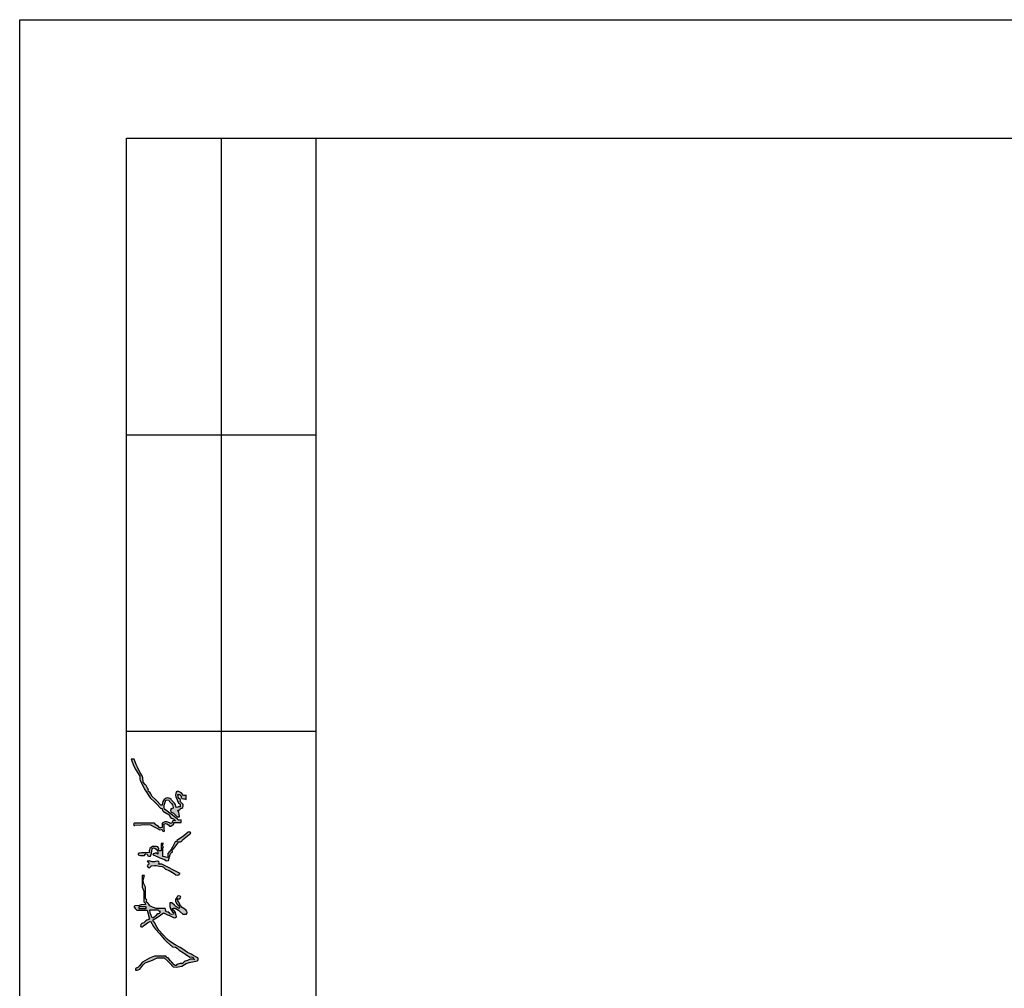
# Model space of a CAD drawing. Units: millimetres. Extents: x 963754 to 2152093, y 532391 to 1202997.
# Drawn here: x 1540522 to 1548821, y 693873 to 702041 of the extents above; entities that cross this region are included whole.
import ezdxf

# ---------------------------------------------------------------- set-up
doc = ezdxf.new("R2010")
doc.units = ezdxf.units.MM
doc.header["$LTSCALE"] = 1000
doc.layers.add('LVTRY', color=6, linetype='Continuous')
doc.layers.add('建-图框', color=4, linetype='Continuous')

# ---------------------------------------------------------------- blocks, each defined once
blk = doc.blocks.new('图签_会签栏')
at = {"color": 4}
for p, q in [((-1600, 0), (0, 0)), ((-1600, -21500), (-1600, 0)), ((-799.8, -20000), (-799.8, 0)), ((-1600, -2500), (0, -2500)), ((-1600, -5000), (0, -5000))]:
    blk.add_line(p, q, dxfattribs=at)
blk = doc.blocks.new('A$C50917665')
h = blk.add_hatch(color=256)
h.paths.add_polyline_path([(-0.639, 0.204), (-0.625, 0.217), (-0.601, 0.245), (-0.579, 0.236), (-0.56, 0.241), (-0.545, 0.259), (-0.467, 0.259), (-0.428, 0.259), (-0.351, 0.259), (-0.328, 0.27), (-0.317, 0.276), (-0.295, 0.287), (-0.24, 0.295), (-0.209, 0.292), (-0.156, 0.273), (-0.156, 0.29), (-0.156, 0.298), (-0.156, 0.315), (-0.234, 0.315), (-0.273, 0.315), (-0.351, 0.315), (-0.378, 0.303), (-0.392, 0.298), (-0.42, 0.287), (-0.492, 0.287), (-0.528, 0.287), (-0.601, 0.287), (-0.611, 0.27), (-0.622, 0.262), (-0.642, 0.259), (-0.653, 0.331), (-0.659, 0.367), (-0.67, 0.44), (-0.678, 0.448), (-0.687, 0.45), (-0.698, 0.446), (-0.714, 0.43), (-0.723, 0.421), (-0.739, 0.405), (-0.739, 0.335), (-0.739, 0.301), (-0.739, 0.231), (-0.801, 0.215), (-0.831, 0.207), (-0.892, 0.189), (-0.907, 0.233), (-0.921, 0.255), (-0.955, 0.287), (-0.963, 0.319), (-0.984, 0.338), (-1.017, 0.342), (-1.024, 0.323), (-1.019, 0.306), (-1.003, 0.294), (-0.971, 0.248), (-0.956, 0.224), (-0.927, 0.176), (-1.015, 0.122), (-1.058, 0.091), (-1.135, 0.023), (-1.231, -0.059), (-1.276, -0.104), (-1.358, -0.199), (-1.366, -0.248), (-1.379, -0.274), (-1.413, -0.311), (-1.46, -0.383), (-1.484, -0.419), (-1.531, -0.491), (-1.526, -0.514), (-1.533, -0.533), (-1.552, -0.547), (-1.561, -0.555), (-1.565, -0.559), (-1.573, -0.568), (-1.566, -0.521), (-1.569, -0.494), (-1.587, -0.45), (-1.602, -0.412), (-1.614, -0.394), (-1.642, -0.366), (-1.641, -0.327), (-1.644, -0.306), (-1.656, -0.269), (-1.671, -0.261), (-1.675, -0.24), (-1.663, -0.227), (-1.616, -0.185), (-1.593, -0.165), (-1.545, -0.123), (-1.547, -0.105), (-1.535, -0.09), (-1.517, -0.088), (-1.517, -0.011), (-1.517, 0.028), (-1.517, 0.106), (-1.55, 0.189), (-1.57, 0.23), (-1.615, 0.308), (-1.655, 0.34), (-1.674, 0.356), (-1.712, 0.391), (-1.713, 0.406), (-1.716, 0.414), (-1.726, 0.426), (-1.737, 0.426), (-1.742, 0.426), (-1.754, 0.426), (-1.754, 0.397), (-1.749, 0.38), (-1.733, 0.356), (-1.691, 0.32), (-1.67, 0.302), (-1.629, 0.266), (-1.602, 0.183), (-1.586, 0.142), (-1.545, 0.064), (-1.545, 0.017), (-1.545, -0.006), (-1.545, -0.054), (-1.602, -0.119), (-1.632, -0.15), (-1.698, -0.206), (-1.7, -0.265), (-1.697, -0.295), (-1.684, -0.352), (-1.655, -0.4), (-1.642, -0.425), (-1.622, -0.477), (-1.611, -0.533), (-1.605, -0.561), (-1.594, -0.616), (-1.588, -0.619), (-1.586, -0.624), (-1.587, -0.63), (-1.562, -0.63), (-1.546, -0.622), (-1.531, -0.602), (-1.501, -0.541), (-1.485, -0.511), (-1.455, -0.45), (-1.399, -0.369), (-1.372, -0.327), (-1.323, -0.241), (-1.265, -0.149), (-1.229, -0.106), (-1.149, -0.033), (-1.075, 0.031), (-1.034, 0.059), (-0.948, 0.106), (-0.936, 0.121), (-0.925, 0.127), (-0.906, 0.127), (-0.858, 0.058), (-0.835, 0.023), (-0.788, -0.047), (-0.818, -0.114), (-0.833, -0.147), (-0.865, -0.213), (-0.871, -0.232), (-0.866, -0.249), (-0.851, -0.262), (-0.804, -0.254), (-0.78, -0.245), (-0.739, -0.22), (-0.739, -0.212), (-0.739, -0.208), (-0.739, -0.199), (-0.728, -0.199), (-0.723, -0.199), (-0.712, -0.199), (-0.708, -0.216), (-0.707, -0.224), (-0.705, -0.241), (-0.743, -0.296), (-0.764, -0.323), (-0.809, -0.373), (-0.809, -0.398), (-0.809, -0.411), (-0.809, -0.436), (-0.779, -0.444), (-0.758, -0.44), (-0.733, -0.422), (-0.693, -0.361), (-0.664, -0.333), (-0.601, -0.297), (-0.581, -0.285), (-0.568, -0.281), (-0.545, -0.283), (-0.552, -0.302), (-0.547, -0.319), (-0.531, -0.331), (-0.52, -0.335), (-0.511, -0.333), (-0.503, -0.325), (-0.498, -0.301), (-0.505, -0.282), (-0.524, -0.269), (-0.56, -0.248), (-0.59, -0.246), (-0.628, -0.262), (-0.648, -0.281), (-0.658, -0.291), (-0.677, -0.311), (-0.69, -0.317), (-0.702, -0.314), (-0.712, -0.304), (-0.677, -0.253), (-0.658, -0.229), (-0.614, -0.186), (-0.614, -0.172), (-0.614, -0.165), (-0.614, -0.151), (-0.681, -0.154), (-0.717, -0.165), (-0.774, -0.199), (-0.782, -0.212), (-0.794, -0.217), (-0.809, -0.213), (-0.813, -0.185), (-0.807, -0.166), (-0.788, -0.144), (-0.783, -0.135), (-0.777, -0.131), (-0.767, -0.13), (-0.774, -0.111), (-0.769, -0.094), (-0.753, -0.081), (-0.737, -0.083), (-0.727, -0.081), (-0.712, -0.074), (-0.712, -0.013), (-0.712, 0.017), (-0.712, 0.078), (-0.698, 0.121), (-0.689, 0.142), (-0.67, 0.183)])
h.paths.add_polyline_path([(-0.684, 0.245), (-0.684, 0.295), (-0.684, 0.32), (-0.684, 0.37), (-0.695, 0.37), (-0.701, 0.37), (-0.712, 0.37), (-0.712, 0.32), (-0.712, 0.295), (-0.712, 0.245), (-0.701, 0.245), (-0.695, 0.245)], flags=17)
h.paths.add_polyline_path([(-0.739, 0.189), (-0.739, 0.128), (-0.739, 0.098), (-0.739, 0.037), (-0.752, 0.035), (-0.76, 0.02), (-0.753, 0.009), (-0.764, 0.009), (-0.77, 0.009), (-0.781, 0.009), (-0.793, 0.022), (-0.797, 0.033), (-0.795, 0.051), (-0.824, 0.075), (-0.837, 0.089), (-0.858, 0.12), (-0.867, 0.131), (-0.863, 0.148), (-0.851, 0.155), (-0.809, 0.176), (-0.786, 0.183)], flags=16)
h.paths.add_polyline_path([(0.088, 0.178), (0.092, 0.198), (0.086, 0.231), (0.07, 0.21), (0.049, 0.203), (0.024, 0.21), (0.021, 0.222), (0.007, 0.229), (-0.004, 0.224), (-0.021, 0.215), (-0.025, 0.189), (-0.011, 0.176), (-0.006, 0.167), (0, 0.163), (0.01, 0.162), (0.012, 0.106), (0.011, 0.078), (0.003, 0.023), (-0.003, -0.023), (-0.015, -0.047), (-0.046, -0.081), (-0.073, -0.141), (-0.088, -0.171), (-0.122, -0.227), (-0.143, -0.254), (-0.149, -0.277), (-0.143, -0.311), (-0.133, -0.312), (-0.127, -0.316), (-0.122, -0.325), (-0.059, -0.202), (-0.027, -0.141), (0.038, -0.019), (0.038, 0.003), (0.038, 0.014), (0.038, 0.037), (0.057, 0.03), (0.074, 0.035), (0.086, 0.051), (0.078, 0.089), (0.075, 0.109), (0.073, 0.148)])
h.paths.add_polyline_path([(0.26, 0.194), (0.232, 0.189), (0.227, 0.245), (0.226, 0.273), (0.225, 0.328), (0.221, 0.35), (0.22, 0.362), (0.218, 0.384), (0.207, 0.384), (0.202, 0.384), (0.191, 0.384), (0.183, 0.34), (0.182, 0.317), (0.184, 0.273), (0.2, 0.264), (0.208, 0.25), (0.205, 0.231), (0.193, 0.226), (0.188, 0.223), (0.177, 0.217), (0.173, 0.201), (0.172, 0.192), (0.17, 0.176), (0.22, 0.156), (0.248, 0.15), (0.302, 0.148), (0.309, 0.121), (0.305, 0.101), (0.288, 0.078), (0.259, 0.058), (0.24, 0.052), (0.205, 0.051), (0.219, 0.075), (0.221, 0.094), (0.211, 0.12), (0.209, 0.129), (0.197, 0.132), (0.191, 0.127), (0.16, 0.052), (0.145, 0.014), (0.114, -0.061), (0.097, -0.083), (0.093, -0.103), (0.1, -0.13), (0.139, -0.141), (0.159, -0.147), (0.198, -0.158), (0.221, -0.168), (0.233, -0.178), (0.246, -0.199), (0.269, -0.194), (0.288, -0.201), (0.302, -0.22), (0.346, -0.254), (0.368, -0.27), (0.413, -0.304), (0.411, -0.332), (0.422, -0.353), (0.448, -0.366), (0.49, -0.423), (0.513, -0.451), (0.559, -0.505), (0.575, -0.497), (0.581, -0.479), (0.573, -0.463), (0.513, -0.389), (0.485, -0.35), (0.434, -0.269), (0.425, -0.269), (0.421, -0.269), (0.413, -0.269), (0.418, -0.255), (0.413, -0.241), (0.399, -0.234), (0.322, -0.196), (0.285, -0.172), (0.218, -0.116), (0.191, -0.116), (0.177, -0.116), (0.149, -0.116), (0.155, -0.083), (0.157, -0.066), (0.163, -0.033), (0.224, -0.033), (0.255, -0.033), (0.316, -0.033), (0.316, -0.039), (0.324, -0.043), (0.33, -0.04), (0.348, -0.027), (0.371, -0.03), (0.385, -0.047), (0.385, -0.03), (0.385, -0.022), (0.385, -0.005), (0.335, -0.005), (0.31, -0.005), (0.26, -0.005), (0.258, 0.012), (0.262, 0.024), (0.274, 0.037), (0.296, 0.032), (0.312, 0.036), (0.33, 0.051), (0.331, 0.073), (0.332, 0.084), (0.336, 0.106), (0.333, 0.139), (0.324, 0.158), (0.302, 0.183), (0.276, 0.193)])
h.paths.add_polyline_path([(0.975, -0.023), (0.942, -0.029), (0.923, -0.043), (0.906, -0.072), (0.891, -0.104), (0.883, -0.119), (0.864, -0.149), (0.838, -0.151), (0.822, -0.161), (0.809, -0.183), (0.801, -0.212), (0.791, -0.227), (0.767, -0.246), (0.773, -0.223), (0.766, -0.204), (0.746, -0.19), (0.729, -0.185), (0.722, -0.163), (0.732, -0.149), (0.751, -0.102), (0.749, -0.068), (0.725, -0.023), (0.698, -0.023), (0.684, -0.023), (0.656, -0.023), (0.647, 0), (0.651, 0.021), (0.67, 0.039), (0.689, 0.069), (0.7, 0.083), (0.725, 0.108), (0.725, 0.245), (0.725, 0.313), (0.725, 0.449), (0.718, 0.457), (0.708, 0.46), (0.698, 0.456), (0.689, 0.454), (0.685, 0.442), (0.691, 0.435), (0.701, 0.33), (0.703, 0.276), (0.698, 0.171), (0.664, 0.11), (0.647, 0.079), (0.614, 0.018), (0.62, -0.005), (0.613, -0.024), (0.593, -0.037), (0.589, -0.048), (0.592, -0.058), (0.6, -0.065), (0.627, -0.057), (0.642, -0.056), (0.67, -0.058), (0.687, -0.056), (0.695, -0.055), (0.711, -0.051), (0.72, -0.081), (0.716, -0.103), (0.698, -0.128), (0.678, -0.144), (0.675, -0.17), (0.691, -0.19), (0.701, -0.21), (0.717, -0.219), (0.739, -0.218), (0.739, -0.268), (0.739, -0.293), (0.739, -0.343), (0.756, -0.343), (0.764, -0.343), (0.781, -0.343), (0.775, -0.318), (0.779, -0.3), (0.795, -0.28), (0.862, -0.195), (0.895, -0.152), (0.962, -0.065), (0.989, -0.059), (1.003, -0.058), (1.031, -0.058), (1.064, -0.069), (1.081, -0.075), (1.114, -0.086), (1.122, -0.111), (1.114, -0.133), (1.093, -0.149), (1.059, -0.183), (1.036, -0.197), (0.989, -0.211), (0.976, -0.205), (0.97, -0.19), (0.975, -0.176), (0.955, -0.167), (0.942, -0.165), (0.92, -0.169), (0.893, -0.216), (0.876, -0.237), (0.836, -0.274), (0.836, -0.29), (0.836, -0.299), (0.836, -0.315), (0.882, -0.309), (0.905, -0.303), (0.948, -0.287), (0.944, -0.306), (0.952, -0.321), (0.968, -0.329), (0.978, -0.345), (0.982, -0.354), (0.989, -0.371), (1.019, -0.379), (1.04, -0.375), (1.066, -0.357), (1.077, -0.346), (1.082, -0.34), (1.093, -0.329), (1.114, -0.334), (1.131, -0.327), (1.142, -0.308), (1.168, -0.295), (1.183, -0.291), (1.212, -0.287), (1.209, -0.314), (1.199, -0.329), (1.177, -0.343), (1.162, -0.344), (1.154, -0.347), (1.142, -0.357), (1.14, -0.385), (1.137, -0.399), (1.128, -0.426), (1.156, -0.426), (1.17, -0.426), (1.198, -0.426), (1.194, -0.41), (1.193, -0.401), (1.191, -0.385), (1.229, -0.354), (1.246, -0.332), (1.267, -0.287), (1.26, -0.277), (1.257, -0.271), (1.253, -0.26), (1.201, -0.25), (1.17, -0.253), (1.121, -0.274), (1.086, -0.288), (1.069, -0.3), (1.045, -0.329), (1.028, -0.329), (1.02, -0.329), (1.003, -0.329), (1.001, -0.301), (0.998, -0.287), (0.989, -0.26), (1.038, -0.245), (1.063, -0.231), (1.1, -0.197), (1.117, -0.18), (1.125, -0.172), (1.142, -0.155), (1.153, -0.118), (1.149, -0.091), (1.128, -0.058), (1.094, -0.034), (1.072, -0.026), (1.031, -0.023), (1.028, -0.012), (1.03, -0.004), (1.038, 0.004), (1.096, 0.063), (1.125, 0.092), (1.184, 0.15), (1.221, 0.169), (1.239, 0.182), (1.267, 0.213), (1.286, 0.206), (1.303, 0.211), (1.316, 0.227), (1.361, 0.249), (1.382, 0.263), (1.42, 0.296), (1.49, 0.303), (1.527, 0.315), (1.587, 0.352), (1.674, 0.394), (1.718, 0.414), (1.809, 0.449), (1.809, 0.468), (1.809, 0.478), (1.809, 0.497), (1.687, 0.452), (1.627, 0.422), (1.517, 0.352), (1.471, 0.353), (1.446, 0.346), (1.406, 0.324), (1.303, 0.272), (1.252, 0.242), (1.156, 0.178), (1.087, 0.108), (1.052, 0.074), (0.982, 0.004), (0.975, -0.004), (0.973, -0.012)])
for p, q in [((-1.754, 0.426), (-1.754, 0.397)), ((-1.742, 0.426), (-1.754, 0.426)), ((-1.754, 0.397), (-1.749, 0.38)), ((-1.749, 0.38), (-1.733, 0.356)), ((-1.737, 0.426), (-1.742, 0.426)), ((-1.726, 0.426), (-1.737, 0.426)), ((-1.733, 0.356), (-1.691, 0.32)), ((-1.716, 0.414), (-1.726, 0.426)), ((-1.713, 0.406), (-1.716, 0.414)), ((-1.712, 0.391), (-1.713, 0.406)), ((-1.674, 0.356), (-1.712, 0.391)), ((-1.655, 0.34), (-1.674, 0.356)), ((-1.615, 0.308), (-1.655, 0.34)), ((-1.017, 0.342), (-1.024, 0.323)), ((-0.984, 0.338), (-1.017, 0.342)), ((-0.963, 0.319), (-0.984, 0.338)), ((-0.723, 0.421), (-0.739, 0.405)), ((-0.739, 0.405), (-0.739, 0.335)), ((-0.739, 0.335), (-0.739, 0.301)), ((-0.714, 0.43), (-0.723, 0.421)), ((-0.698, 0.446), (-0.714, 0.43)), ((-0.712, 0.37), (-0.712, 0.32)), ((-0.701, 0.37), (-0.712, 0.37)), ((-0.695, 0.37), (-0.701, 0.37)), ((-0.687, 0.45), (-0.698, 0.446)), ((-0.684, 0.37), (-0.695, 0.37)), ((-0.678, 0.448), (-0.687, 0.45)), ((-0.684, 0.32), (-0.684, 0.37)), ((-0.67, 0.44), (-0.678, 0.448)), ((-0.659, 0.367), (-0.67, 0.44)), ((-0.653, 0.331), (-0.659, 0.367)), ((0.183, 0.34), (0.182, 0.317)), ((0.191, 0.384), (0.183, 0.34)), ((0.202, 0.384), (0.191, 0.384)), ((0.207, 0.384), (0.202, 0.384)), ((0.218, 0.384), (0.207, 0.384)), ((0.22, 0.362), (0.218, 0.384)), ((0.221, 0.35), (0.22, 0.362)), ((0.225, 0.328), (0.221, 0.35)), ((0.689, 0.454), (0.685, 0.442)), ((0.685, 0.442), (0.691, 0.435)), ((0.698, 0.456), (0.689, 0.454)), ((0.691, 0.435), (0.701, 0.33)), ((0.708, 0.46), (0.698, 0.456)), ((0.718, 0.457), (0.708, 0.46)), ((0.725, 0.449), (0.718, 0.457)), ((0.725, 0.313), (0.725, 0.449)), ((1.446, 0.346), (1.406, 0.324)), ((1.471, 0.353), (1.446, 0.346)), ((1.517, 0.352), (1.471, 0.353)), ((1.627, 0.422), (1.517, 0.352)), ((1.527, 0.315), (1.587, 0.352)), ((1.587, 0.352), (1.674, 0.394)), ((1.687, 0.452), (1.627, 0.422)), ((1.674, 0.394), (1.718, 0.414)), ((1.809, 0.497), (1.687, 0.452)), ((1.718, 0.414), (1.809, 0.449)), ((1.809, 0.478), (1.809, 0.497)), ((1.809, 0.468), (1.809, 0.478)), ((1.809, 0.449), (1.809, 0.468)), ((-1.691, 0.32), (-1.67, 0.302)), ((-1.67, 0.302), (-1.629, 0.266)), ((-1.629, 0.266), (-1.602, 0.183)), ((-1.57, 0.23), (-1.615, 0.308)), ((-1.602, 0.183), (-1.586, 0.142)), ((-1.55, 0.189), (-1.57, 0.23)), ((-1.517, 0.106), (-1.55, 0.189)), ((-1.024, 0.323), (-1.019, 0.306)), ((-1.019, 0.306), (-1.003, 0.294)), ((-0.927, 0.176), (-1.015, 0.122)), ((-1.003, 0.294), (-0.971, 0.248)), ((-0.971, 0.248), (-0.956, 0.224)), ((-0.955, 0.287), (-0.963, 0.319)), ((-0.956, 0.224), (-0.927, 0.176)), ((-0.921, 0.255), (-0.955, 0.287)), ((-0.907, 0.233), (-0.921, 0.255)), ((-0.892, 0.189), (-0.907, 0.233)), ((-0.831, 0.207), (-0.892, 0.189)), ((-0.809, 0.176), (-0.851, 0.155)), ((-0.801, 0.215), (-0.831, 0.207)), ((-0.786, 0.183), (-0.809, 0.176)), ((-0.739, 0.231), (-0.801, 0.215)), ((-0.739, 0.189), (-0.786, 0.183)), ((-0.739, 0.301), (-0.739, 0.231)), ((-0.739, 0.128), (-0.739, 0.189)), ((-0.712, 0.32), (-0.712, 0.295)), ((-0.712, 0.295), (-0.712, 0.245)), ((-0.712, 0.245), (-0.701, 0.245)), ((-0.701, 0.245), (-0.695, 0.245)), ((-0.695, 0.245), (-0.684, 0.245)), ((-0.689, 0.142), (-0.67, 0.183)), ((-0.684, 0.295), (-0.684, 0.32)), ((-0.684, 0.245), (-0.684, 0.295)), ((-0.67, 0.183), (-0.639, 0.204)), ((-0.642, 0.259), (-0.653, 0.331)), ((-0.622, 0.262), (-0.642, 0.259)), ((-0.639, 0.204), (-0.625, 0.217)), ((-0.625, 0.217), (-0.601, 0.245)), ((-0.611, 0.27), (-0.622, 0.262)), ((-0.601, 0.287), (-0.611, 0.27)), ((-0.528, 0.287), (-0.601, 0.287)), ((-0.601, 0.245), (-0.579, 0.236)), ((-0.579, 0.236), (-0.56, 0.241)), ((-0.56, 0.241), (-0.545, 0.259)), ((-0.545, 0.259), (-0.467, 0.259)), ((-0.492, 0.287), (-0.528, 0.287)), ((-0.42, 0.287), (-0.492, 0.287)), ((-0.467, 0.259), (-0.428, 0.259)), ((-0.428, 0.259), (-0.351, 0.259)), ((-0.392, 0.298), (-0.42, 0.287)), ((-0.378, 0.303), (-0.392, 0.298)), ((-0.351, 0.315), (-0.378, 0.303)), ((-0.273, 0.315), (-0.351, 0.315)), ((-0.351, 0.259), (-0.328, 0.27)), ((-0.328, 0.27), (-0.317, 0.276)), ((-0.317, 0.276), (-0.295, 0.287)), ((-0.295, 0.287), (-0.24, 0.295)), ((-0.234, 0.315), (-0.273, 0.315)), ((-0.24, 0.295), (-0.209, 0.292)), ((-0.156, 0.315), (-0.234, 0.315)), ((-0.209, 0.292), (-0.156, 0.273)), ((-0.156, 0.298), (-0.156, 0.315)), ((-0.156, 0.29), (-0.156, 0.298)), ((-0.156, 0.273), (-0.156, 0.29)), ((-0.021, 0.215), (-0.025, 0.189)), ((-0.025, 0.189), (-0.011, 0.176)), ((-0.004, 0.224), (-0.021, 0.215)), ((-0.011, 0.176), (-0.006, 0.167)), ((-0.006, 0.167), (0, 0.163)), ((0.007, 0.229), (-0.004, 0.224)), ((0.021, 0.222), (0.007, 0.229)), ((0.024, 0.21), (0.021, 0.222)), ((0.049, 0.203), (0.024, 0.21)), ((0.07, 0.21), (0.049, 0.203)), ((0.086, 0.231), (0.07, 0.21)), ((0.073, 0.148), (0.088, 0.178)), ((0.092, 0.198), (0.086, 0.231)), ((0.088, 0.178), (0.092, 0.198)), ((0.172, 0.192), (0.17, 0.176)), ((0.17, 0.176), (0.22, 0.156)), ((0.173, 0.201), (0.172, 0.192)), ((0.177, 0.217), (0.173, 0.201)), ((0.188, 0.223), (0.177, 0.217)), ((0.182, 0.317), (0.184, 0.273)), ((0.184, 0.273), (0.2, 0.264)), ((0.193, 0.226), (0.188, 0.223)), ((0.205, 0.231), (0.193, 0.226)), ((0.2, 0.264), (0.208, 0.25)), ((0.208, 0.25), (0.205, 0.231)), ((0.226, 0.273), (0.225, 0.328)), ((0.227, 0.245), (0.226, 0.273)), ((0.232, 0.189), (0.227, 0.245)), ((0.26, 0.194), (0.232, 0.189)), ((0.276, 0.193), (0.26, 0.194)), ((0.302, 0.183), (0.276, 0.193)), ((0.324, 0.158), (0.302, 0.183)), ((0.698, 0.171), (0.664, 0.11)), ((0.703, 0.276), (0.698, 0.171)), ((0.701, 0.33), (0.703, 0.276)), ((0.725, 0.245), (0.725, 0.313)), ((0.725, 0.108), (0.725, 0.245)), ((1.156, 0.178), (1.087, 0.108)), ((1.252, 0.242), (1.156, 0.178)), ((1.184, 0.15), (1.221, 0.169)), ((1.221, 0.169), (1.239, 0.182)), ((1.239, 0.182), (1.267, 0.213)), ((1.303, 0.272), (1.252, 0.242)), ((1.267, 0.213), (1.286, 0.206)), ((1.286, 0.206), (1.303, 0.211)), ((1.406, 0.324), (1.303, 0.272)), ((1.303, 0.211), (1.316, 0.227)), ((1.316, 0.227), (1.361, 0.249)), ((1.361, 0.249), (1.382, 0.263)), ((1.382, 0.263), (1.42, 0.296)), ((1.42, 0.296), (1.49, 0.303)), ((1.49, 0.303), (1.527, 0.315)), ((-1.586, 0.142), (-1.545, 0.064)), ((-1.545, 0.064), (-1.545, 0.017)), ((-1.545, 0.017), (-1.545, -0.006)), ((-1.517, 0.028), (-1.517, 0.106)), ((-1.517, -0.011), (-1.517, 0.028)), ((-1.135, 0.023), (-1.231, -0.059)), ((-1.149, -0.033), (-1.075, 0.031)), ((-1.058, 0.091), (-1.135, 0.023)), ((-1.075, 0.031), (-1.034, 0.059)), ((-1.015, 0.122), (-1.058, 0.091)), ((-1.034, 0.059), (-0.948, 0.106)), ((-0.948, 0.106), (-0.936, 0.121)), ((-0.936, 0.121), (-0.925, 0.127)), ((-0.925, 0.127), (-0.906, 0.127)), ((-0.906, 0.127), (-0.858, 0.058)), ((-0.863, 0.148), (-0.867, 0.131)), ((-0.867, 0.131), (-0.858, 0.12)), ((-0.851, 0.155), (-0.863, 0.148)), ((-0.858, 0.12), (-0.837, 0.089)), ((-0.858, 0.058), (-0.835, 0.023)), ((-0.837, 0.089), (-0.824, 0.075)), ((-0.835, 0.023), (-0.788, -0.047)), ((-0.824, 0.075), (-0.795, 0.051)), ((-0.795, 0.051), (-0.797, 0.033)), ((-0.797, 0.033), (-0.793, 0.022)), ((-0.793, 0.022), (-0.781, 0.009)), ((-0.781, 0.009), (-0.77, 0.009)), ((-0.77, 0.009), (-0.764, 0.009)), ((-0.764, 0.009), (-0.753, 0.009)), ((-0.76, 0.02), (-0.752, 0.035)), ((-0.753, 0.009), (-0.76, 0.02)), ((-0.752, 0.035), (-0.739, 0.037)), ((-0.739, 0.098), (-0.739, 0.128)), ((-0.739, 0.037), (-0.739, 0.098)), ((-0.712, 0.078), (-0.698, 0.121)), ((-0.712, 0.017), (-0.712, 0.078)), ((-0.712, -0.013), (-0.712, 0.017)), ((-0.698, 0.121), (-0.689, 0.142)), ((0.003, 0.023), (-0.003, -0.023)), ((0, 0.163), (0.01, 0.162)), ((0.011, 0.078), (0.003, 0.023)), ((0.01, 0.162), (0.012, 0.106)), ((0.012, 0.106), (0.011, 0.078)), ((0.038, 0.037), (0.057, 0.03)), ((0.038, 0.014), (0.038, 0.037)), ((0.038, 0.003), (0.038, 0.014)), ((0.038, -0.019), (0.038, 0.003)), ((0.057, 0.03), (0.074, 0.035)), ((0.075, 0.109), (0.073, 0.148)), ((0.074, 0.035), (0.086, 0.051)), ((0.078, 0.089), (0.075, 0.109)), ((0.086, 0.051), (0.078, 0.089)), ((0.145, 0.014), (0.114, -0.061)), ((0.16, 0.052), (0.145, 0.014)), ((0.191, 0.127), (0.16, 0.052)), ((0.197, 0.132), (0.191, 0.127)), ((0.209, 0.129), (0.197, 0.132)), ((0.205, 0.051), (0.219, 0.075)), ((0.24, 0.052), (0.205, 0.051)), ((0.211, 0.12), (0.209, 0.129)), ((0.221, 0.094), (0.211, 0.12)), ((0.219, 0.075), (0.221, 0.094)), ((0.22, 0.156), (0.248, 0.15)), ((0.259, 0.058), (0.24, 0.052)), ((0.248, 0.15), (0.302, 0.148)), ((0.258, 0.012), (0.262, 0.024)), ((0.26, -0.005), (0.258, 0.012)), ((0.288, 0.078), (0.259, 0.058)), ((0.262, 0.024), (0.274, 0.037)), ((0.274, 0.037), (0.296, 0.032)), ((0.305, 0.101), (0.288, 0.078)), ((0.296, 0.032), (0.312, 0.036)), ((0.302, 0.148), (0.309, 0.121)), ((0.309, 0.121), (0.305, 0.101)), ((0.312, 0.036), (0.33, 0.051)), ((0.333, 0.139), (0.324, 0.158)), ((0.33, 0.051), (0.331, 0.073)), ((0.331, 0.073), (0.332, 0.084)), ((0.332, 0.084), (0.336, 0.106)), ((0.336, 0.106), (0.333, 0.139)), ((0.647, 0.079), (0.614, 0.018)), ((0.614, 0.018), (0.62, -0.005)), ((0.664, 0.11), (0.647, 0.079)), ((0.647, 0), (0.651, 0.021)), ((0.656, -0.023), (0.647, 0)), ((0.651, 0.021), (0.67, 0.039)), ((0.67, 0.039), (0.689, 0.069)), ((0.689, 0.069), (0.7, 0.083)), ((0.7, 0.083), (0.725, 0.108)), ((0.982, 0.004), (0.975, -0.004)), ((1.052, 0.074), (0.982, 0.004)), ((1.03, -0.004), (1.038, 0.004)), ((1.038, 0.004), (1.096, 0.063)), ((1.087, 0.108), (1.052, 0.074)), ((1.096, 0.063), (1.125, 0.092)), ((1.125, 0.092), (1.184, 0.15)), ((-1.632, -0.15), (-1.698, -0.206)), ((-1.602, -0.119), (-1.632, -0.15)), ((-1.616, -0.185), (-1.593, -0.165)), ((-1.545, -0.054), (-1.602, -0.119)), ((-1.593, -0.165), (-1.545, -0.123)), ((-1.547, -0.105), (-1.535, -0.09)), ((-1.545, -0.123), (-1.547, -0.105)), ((-1.545, -0.006), (-1.545, -0.054)), ((-1.535, -0.09), (-1.517, -0.088)), ((-1.517, -0.088), (-1.517, -0.011)), ((-1.276, -0.104), (-1.358, -0.199)), ((-1.323, -0.241), (-1.265, -0.149)), ((-1.231, -0.059), (-1.276, -0.104)), ((-1.265, -0.149), (-1.229, -0.106)), ((-1.229, -0.106), (-1.149, -0.033)), ((-0.833, -0.147), (-0.865, -0.213)), ((-0.818, -0.114), (-0.833, -0.147)), ((-0.788, -0.047), (-0.818, -0.114)), ((-0.813, -0.185), (-0.807, -0.166)), ((-0.807, -0.166), (-0.788, -0.144)), ((-0.788, -0.144), (-0.783, -0.135)), ((-0.783, -0.135), (-0.777, -0.131)), ((-0.777, -0.131), (-0.767, -0.13)), ((-0.774, -0.111), (-0.769, -0.094)), ((-0.767, -0.13), (-0.774, -0.111)), ((-0.717, -0.165), (-0.774, -0.199)), ((-0.769, -0.094), (-0.753, -0.081)), ((-0.753, -0.081), (-0.737, -0.083)), ((-0.737, -0.083), (-0.727, -0.081)), ((-0.727, -0.081), (-0.712, -0.074)), ((-0.681, -0.154), (-0.717, -0.165)), ((-0.712, -0.074), (-0.712, -0.013)), ((-0.614, -0.151), (-0.681, -0.154)), ((-0.614, -0.165), (-0.614, -0.151)), ((-0.614, -0.172), (-0.614, -0.165)), ((-0.073, -0.141), (-0.088, -0.171)), ((-0.046, -0.081), (-0.073, -0.141)), ((-0.059, -0.202), (-0.027, -0.141)), ((-0.015, -0.047), (-0.046, -0.081)), ((-0.027, -0.141), (0.038, -0.019)), ((-0.003, -0.023), (-0.015, -0.047)), ((0.097, -0.083), (0.093, -0.103)), ((0.093, -0.103), (0.1, -0.13)), ((0.114, -0.061), (0.097, -0.083)), ((0.1, -0.13), (0.139, -0.141)), ((0.139, -0.141), (0.159, -0.147)), ((0.149, -0.116), (0.155, -0.083)), ((0.177, -0.116), (0.149, -0.116)), ((0.155, -0.083), (0.157, -0.066)), ((0.157, -0.066), (0.163, -0.033)), ((0.159, -0.147), (0.198, -0.158)), ((0.163, -0.033), (0.224, -0.033)), ((0.191, -0.116), (0.177, -0.116)), ((0.218, -0.116), (0.191, -0.116)), ((0.198, -0.158), (0.221, -0.168)), ((0.285, -0.172), (0.218, -0.116)), ((0.224, -0.033), (0.255, -0.033)), ((0.255, -0.033), (0.316, -0.033)), ((0.31, -0.005), (0.26, -0.005)), ((0.335, -0.005), (0.31, -0.005)), ((0.316, -0.033), (0.316, -0.039)), ((0.316, -0.039), (0.324, -0.043)), ((0.324, -0.043), (0.33, -0.04)), ((0.33, -0.04), (0.348, -0.027)), ((0.385, -0.005), (0.335, -0.005)), ((0.348, -0.027), (0.371, -0.03)), ((0.371, -0.03), (0.385, -0.047)), ((0.385, -0.022), (0.385, -0.005)), ((0.385, -0.03), (0.385, -0.022)), ((0.385, -0.047), (0.385, -0.03)), ((0.593, -0.037), (0.589, -0.048)), ((0.589, -0.048), (0.592, -0.058)), ((0.592, -0.058), (0.6, -0.065)), ((0.613, -0.024), (0.593, -0.037)), ((0.6, -0.065), (0.627, -0.057)), ((0.62, -0.005), (0.613, -0.024)), ((0.627, -0.057), (0.642, -0.056)), ((0.642, -0.056), (0.67, -0.058)), ((0.684, -0.023), (0.656, -0.023)), ((0.67, -0.058), (0.687, -0.056)), ((0.678, -0.144), (0.675, -0.17)), ((0.698, -0.128), (0.678, -0.144)), ((0.698, -0.023), (0.684, -0.023)), ((0.687, -0.056), (0.695, -0.055)), ((0.695, -0.055), (0.711, -0.051)), ((0.725, -0.023), (0.698, -0.023)), ((0.716, -0.103), (0.698, -0.128)), ((0.711, -0.051), (0.72, -0.081)), ((0.72, -0.081), (0.716, -0.103)), ((0.722, -0.163), (0.732, -0.149)), ((0.729, -0.185), (0.722, -0.163)), ((0.749, -0.068), (0.725, -0.023)), ((0.732, -0.149), (0.751, -0.102)), ((0.751, -0.102), (0.749, -0.068)), ((0.822, -0.161), (0.809, -0.183)), ((0.838, -0.151), (0.822, -0.161)), ((0.864, -0.149), (0.838, -0.151)), ((0.862, -0.195), (0.895, -0.152)), ((0.883, -0.119), (0.864, -0.149)), ((0.891, -0.104), (0.883, -0.119)), ((0.906, -0.072), (0.891, -0.104)), ((0.895, -0.152), (0.962, -0.065)), ((0.923, -0.043), (0.906, -0.072)), ((0.942, -0.165), (0.92, -0.169)), ((0.942, -0.029), (0.923, -0.043)), ((0.975, -0.023), (0.942, -0.029)), ((0.955, -0.167), (0.942, -0.165)), ((0.962, -0.065), (0.989, -0.059)), ((0.975, -0.004), (0.973, -0.012)), ((0.973, -0.012), (0.975, -0.023)), ((0.989, -0.059), (1.003, -0.058)), ((1.003, -0.058), (1.031, -0.058)), ((1.028, -0.012), (1.03, -0.004)), ((1.031, -0.023), (1.028, -0.012)), ((1.072, -0.026), (1.031, -0.023)), ((1.031, -0.058), (1.064, -0.069)), ((1.093, -0.149), (1.059, -0.183)), ((1.064, -0.069), (1.081, -0.075)), ((1.094, -0.034), (1.072, -0.026)), ((1.081, -0.075), (1.114, -0.086)), ((1.114, -0.133), (1.093, -0.149)), ((1.128, -0.058), (1.094, -0.034)), ((1.114, -0.086), (1.122, -0.111)), ((1.122, -0.111), (1.114, -0.133)), ((1.125, -0.172), (1.142, -0.155)), ((1.149, -0.091), (1.128, -0.058)), ((1.142, -0.155), (1.153, -0.118)), ((1.153, -0.118), (1.149, -0.091)), ((-1.698, -0.206), (-1.7, -0.265)), ((-1.7, -0.265), (-1.697, -0.295)), ((-1.697, -0.295), (-1.684, -0.352)), ((-1.675, -0.24), (-1.663, -0.227)), ((-1.671, -0.261), (-1.675, -0.24)), ((-1.656, -0.269), (-1.671, -0.261)), ((-1.663, -0.227), (-1.616, -0.185)), ((-1.644, -0.306), (-1.656, -0.269)), ((-1.641, -0.327), (-1.644, -0.306)), ((-1.642, -0.366), (-1.641, -0.327)), ((-1.413, -0.311), (-1.46, -0.383)), ((-1.379, -0.274), (-1.413, -0.311)), ((-1.399, -0.369), (-1.372, -0.327)), ((-1.366, -0.248), (-1.379, -0.274)), ((-1.372, -0.327), (-1.323, -0.241)), ((-1.358, -0.199), (-1.366, -0.248)), ((-0.865, -0.213), (-0.871, -0.232)), ((-0.871, -0.232), (-0.866, -0.249)), ((-0.866, -0.249), (-0.851, -0.262)), ((-0.851, -0.262), (-0.804, -0.254)), ((-0.809, -0.213), (-0.813, -0.185)), ((-0.794, -0.217), (-0.809, -0.213)), ((-0.764, -0.323), (-0.809, -0.373)), ((-0.804, -0.254), (-0.78, -0.245)), ((-0.782, -0.212), (-0.794, -0.217)), ((-0.774, -0.199), (-0.782, -0.212)), ((-0.78, -0.245), (-0.739, -0.22)), ((-0.743, -0.296), (-0.764, -0.323)), ((-0.705, -0.241), (-0.743, -0.296)), ((-0.739, -0.199), (-0.728, -0.199)), ((-0.739, -0.208), (-0.739, -0.199)), ((-0.739, -0.212), (-0.739, -0.208)), ((-0.739, -0.22), (-0.739, -0.212)), ((-0.728, -0.199), (-0.723, -0.199)), ((-0.723, -0.199), (-0.712, -0.199)), ((-0.712, -0.199), (-0.708, -0.216)), ((-0.712, -0.304), (-0.677, -0.253)), ((-0.702, -0.314), (-0.712, -0.304)), ((-0.708, -0.216), (-0.707, -0.224)), ((-0.707, -0.224), (-0.705, -0.241)), ((-0.69, -0.317), (-0.702, -0.314)), ((-0.677, -0.311), (-0.69, -0.317)), ((-0.677, -0.253), (-0.658, -0.229)), ((-0.658, -0.291), (-0.677, -0.311)), ((-0.664, -0.333), (-0.601, -0.297)), ((-0.658, -0.229), (-0.614, -0.186)), ((-0.648, -0.281), (-0.658, -0.291)), ((-0.628, -0.262), (-0.648, -0.281)), ((-0.59, -0.246), (-0.628, -0.262)), ((-0.614, -0.186), (-0.614, -0.172)), ((-0.601, -0.297), (-0.581, -0.285)), ((-0.56, -0.248), (-0.59, -0.246)), ((-0.581, -0.285), (-0.568, -0.281)), ((-0.568, -0.281), (-0.545, -0.283)), ((-0.524, -0.269), (-0.56, -0.248)), ((-0.545, -0.283), (-0.552, -0.302)), ((-0.552, -0.302), (-0.547, -0.319)), ((-0.547, -0.319), (-0.531, -0.331)), ((-0.531, -0.331), (-0.52, -0.335)), ((-0.505, -0.282), (-0.524, -0.269)), ((-0.511, -0.333), (-0.503, -0.325)), ((-0.498, -0.301), (-0.505, -0.282)), ((-0.503, -0.325), (-0.498, -0.301)), ((-0.143, -0.254), (-0.149, -0.277)), ((-0.149, -0.277), (-0.143, -0.311)), ((-0.122, -0.227), (-0.143, -0.254)), ((-0.143, -0.311), (-0.133, -0.312)), ((-0.133, -0.312), (-0.127, -0.316)), ((-0.127, -0.316), (-0.122, -0.325)), ((-0.088, -0.171), (-0.122, -0.227)), ((-0.122, -0.325), (-0.059, -0.202)), ((0.221, -0.168), (0.233, -0.178)), ((0.233, -0.178), (0.246, -0.199)), ((0.246, -0.199), (0.269, -0.194)), ((0.269, -0.194), (0.288, -0.201)), ((0.322, -0.196), (0.285, -0.172)), ((0.288, -0.201), (0.302, -0.22)), ((0.302, -0.22), (0.346, -0.254)), ((0.399, -0.234), (0.322, -0.196)), ((0.346, -0.254), (0.368, -0.27)), ((0.368, -0.27), (0.413, -0.304)), ((0.413, -0.241), (0.399, -0.234)), ((0.413, -0.304), (0.411, -0.332)), ((0.418, -0.255), (0.413, -0.241)), ((0.413, -0.269), (0.418, -0.255)), ((0.421, -0.269), (0.413, -0.269)), ((0.425, -0.269), (0.421, -0.269)), ((0.434, -0.269), (0.425, -0.269)), ((0.485, -0.35), (0.434, -0.269)), ((0.675, -0.17), (0.691, -0.19)), ((0.691, -0.19), (0.701, -0.21)), ((0.701, -0.21), (0.717, -0.219)), ((0.717, -0.219), (0.739, -0.218)), ((0.746, -0.19), (0.729, -0.185)), ((0.739, -0.218), (0.739, -0.268)), ((0.739, -0.268), (0.739, -0.293)), ((0.739, -0.293), (0.739, -0.343)), ((0.766, -0.204), (0.746, -0.19)), ((0.773, -0.223), (0.766, -0.204)), ((0.767, -0.246), (0.773, -0.223)), ((0.791, -0.227), (0.767, -0.246)), ((0.775, -0.318), (0.779, -0.3)), ((0.781, -0.343), (0.775, -0.318)), ((0.779, -0.3), (0.795, -0.28)), ((0.801, -0.212), (0.791, -0.227)), ((0.795, -0.28), (0.862, -0.195)), ((0.809, -0.183), (0.801, -0.212)), ((0.876, -0.237), (0.836, -0.274)), ((0.836, -0.274), (0.836, -0.29)), ((0.836, -0.29), (0.836, -0.299)), ((0.836, -0.299), (0.836, -0.315)), ((0.836, -0.315), (0.882, -0.309)), ((0.893, -0.216), (0.876, -0.237)), ((0.882, -0.309), (0.905, -0.303)), ((0.92, -0.169), (0.893, -0.216)), ((0.905, -0.303), (0.948, -0.287)), ((0.948, -0.287), (0.944, -0.306)), ((0.944, -0.306), (0.952, -0.321)), ((0.952, -0.321), (0.968, -0.329)), ((0.975, -0.176), (0.955, -0.167)), ((0.968, -0.329), (0.978, -0.345)), ((0.97, -0.19), (0.975, -0.176)), ((0.976, -0.205), (0.97, -0.19)), ((0.989, -0.211), (0.976, -0.205)), ((1.036, -0.197), (0.989, -0.211)), ((0.989, -0.26), (1.038, -0.245)), ((0.998, -0.287), (0.989, -0.26)), ((1.001, -0.301), (0.998, -0.287)), ((1.003, -0.329), (1.001, -0.301)), ((1.02, -0.329), (1.003, -0.329)), ((1.028, -0.329), (1.02, -0.329)), ((1.045, -0.329), (1.028, -0.329)), ((1.059, -0.183), (1.036, -0.197)), ((1.038, -0.245), (1.063, -0.231)), ((1.069, -0.3), (1.045, -0.329)), ((1.063, -0.231), (1.1, -0.197)), ((1.086, -0.288), (1.069, -0.3)), ((1.082, -0.34), (1.093, -0.329)), ((1.121, -0.274), (1.086, -0.288)), ((1.093, -0.329), (1.114, -0.334)), ((1.1, -0.197), (1.117, -0.18)), ((1.114, -0.334), (1.131, -0.327)), ((1.117, -0.18), (1.125, -0.172)), ((1.17, -0.253), (1.121, -0.274)), ((1.131, -0.327), (1.142, -0.308)), ((1.142, -0.308), (1.168, -0.295)), ((1.168, -0.295), (1.183, -0.291)), ((1.201, -0.25), (1.17, -0.253)), ((1.199, -0.329), (1.177, -0.343)), ((1.183, -0.291), (1.212, -0.287)), ((1.209, -0.314), (1.199, -0.329)), ((1.253, -0.26), (1.201, -0.25)), ((1.212, -0.287), (1.209, -0.314)), ((1.246, -0.332), (1.267, -0.287)), ((1.257, -0.271), (1.253, -0.26)), ((1.26, -0.277), (1.257, -0.271)), ((1.267, -0.287), (1.26, -0.277)), ((-1.684, -0.352), (-1.655, -0.4)), ((-1.655, -0.4), (-1.642, -0.425)), ((-1.614, -0.394), (-1.642, -0.366)), ((-1.642, -0.425), (-1.622, -0.477)), ((-1.622, -0.477), (-1.611, -0.533)), ((-1.602, -0.412), (-1.614, -0.394)), ((-1.587, -0.45), (-1.602, -0.412)), ((-1.569, -0.494), (-1.587, -0.45)), ((-1.566, -0.521), (-1.569, -0.494)), ((-1.484, -0.419), (-1.531, -0.491)), ((-1.531, -0.491), (-1.526, -0.514)), ((-1.485, -0.511), (-1.455, -0.45)), ((-1.46, -0.383), (-1.484, -0.419)), ((-1.455, -0.45), (-1.399, -0.369)), ((-0.809, -0.373), (-0.809, -0.398)), ((-0.809, -0.398), (-0.809, -0.411)), ((-0.809, -0.411), (-0.809, -0.436)), ((-0.809, -0.436), (-0.779, -0.444)), ((-0.779, -0.444), (-0.758, -0.44)), ((-0.758, -0.44), (-0.733, -0.422)), ((-0.733, -0.422), (-0.693, -0.361)), ((-0.693, -0.361), (-0.664, -0.333)), ((-0.52, -0.335), (-0.511, -0.333)), ((0.411, -0.332), (0.422, -0.353)), ((0.422, -0.353), (0.448, -0.366)), ((0.448, -0.366), (0.49, -0.423)), ((0.513, -0.389), (0.485, -0.35)), ((0.49, -0.423), (0.513, -0.451)), ((0.573, -0.463), (0.513, -0.389)), ((0.513, -0.451), (0.559, -0.505)), ((0.559, -0.505), (0.575, -0.497)), ((0.581, -0.479), (0.573, -0.463)), ((0.575, -0.497), (0.581, -0.479)), ((0.739, -0.343), (0.756, -0.343)), ((0.756, -0.343), (0.764, -0.343)), ((0.764, -0.343), (0.781, -0.343)), ((0.978, -0.345), (0.982, -0.354)), ((0.982, -0.354), (0.989, -0.371)), ((0.989, -0.371), (1.019, -0.379)), ((1.019, -0.379), (1.04, -0.375)), ((1.04, -0.375), (1.066, -0.357)), ((1.066, -0.357), (1.077, -0.346)), ((1.077, -0.346), (1.082, -0.34)), ((1.137, -0.399), (1.128, -0.426)), ((1.128, -0.426), (1.156, -0.426)), ((1.14, -0.385), (1.137, -0.399)), ((1.142, -0.357), (1.14, -0.385)), ((1.154, -0.347), (1.142, -0.357)), ((1.162, -0.344), (1.154, -0.347)), ((1.156, -0.426), (1.17, -0.426)), ((1.177, -0.343), (1.162, -0.344)), ((1.17, -0.426), (1.198, -0.426)), ((1.191, -0.385), (1.229, -0.354)), ((1.193, -0.401), (1.191, -0.385)), ((1.194, -0.41), (1.193, -0.401)), ((1.198, -0.426), (1.194, -0.41)), ((1.229, -0.354), (1.246, -0.332)), ((-1.611, -0.533), (-1.605, -0.561)), ((-1.605, -0.561), (-1.594, -0.616)), ((-1.594, -0.616), (-1.588, -0.619)), ((-1.588, -0.619), (-1.586, -0.624)), ((-1.586, -0.624), (-1.587, -0.63)), ((-1.587, -0.63), (-1.562, -0.63)), ((-1.573, -0.568), (-1.566, -0.521)), ((-1.565, -0.559), (-1.573, -0.568)), ((-1.561, -0.555), (-1.565, -0.559)), ((-1.562, -0.63), (-1.546, -0.622)), ((-1.552, -0.547), (-1.561, -0.555)), ((-1.533, -0.533), (-1.552, -0.547)), ((-1.546, -0.622), (-1.531, -0.602)), ((-1.526, -0.514), (-1.533, -0.533)), ((-1.531, -0.602), (-1.501, -0.541)), ((-1.501, -0.541), (-1.485, -0.511))]:
    blk.add_line(p, q)
blk = doc.blocks.new('tk2')
at = {"layer": '建-图框'}
for points in [[(317129.2, -205519.2), (317129.2, -146119.2), (443229.2, -146119.2), (443229.2, -205519.2)], [(319629.2, -204519.2), (319629.2, -147119.2), (442229.2, -147119.2), (442229.2, -204519.2)]]:
    blk.add_lwpolyline(points, close=True, dxfattribs=at)
at = {"color": 4}
blk.add_blockref('图签_会签栏', (319629.2, -147119.2), dxfattribs=at)
at = {"xscale": 500, "yscale": 500, "zscale": 500, "rotation": 90}
blk.add_blockref('A$C50917665', (318318.5, -153258.6), dxfattribs=at)

msp = doc.modelspace()

# ---------------------------------------------------------------- block references
at = {"layer": 'LVTRY'}
msp.add_blockref('tk2', (1223392.7, 848160.4), dxfattribs=at)

doc.saveas('drawing.dxf')
